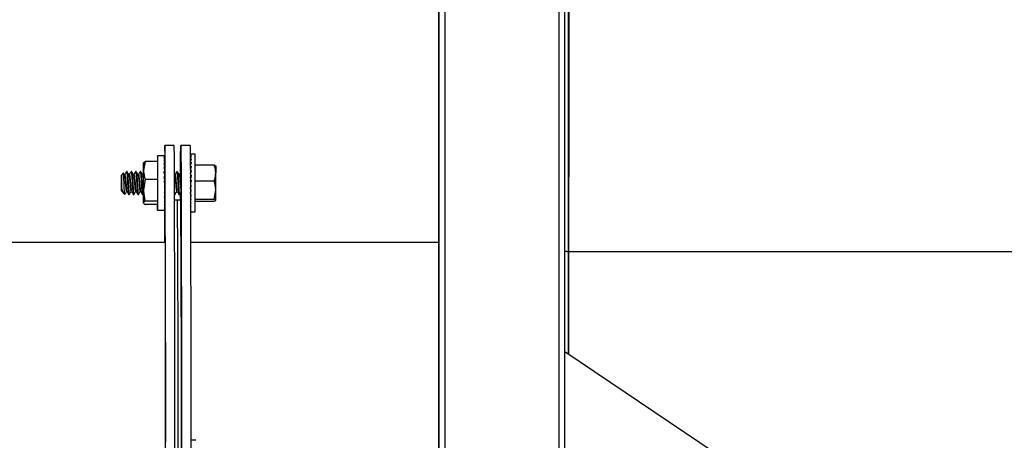
# Model space of a CAD drawing. Units: inches. Extents: x 0 to 923, y -153 to 498.
# Drawn here: x 119 to 128, y -13 to -9 of the extents above; entities that cross this region are included whole.
import ezdxf

# ---------------------------------------------------------------- set-up
doc = ezdxf.new("R2010")
doc.units = ezdxf.units.IN
doc.header["$MEASUREMENT"] = 0

msp = doc.modelspace()

# ---------------------------------------------------------------- linework, layer by layer
at = {"color": 7, "linetype": 'Continuous', "lineweight": 25}
for p, q in [((122.44941, -0.26009), (122.44941, -20.55003)), ((122.45023, -20.57649), (122.45023, -0.23363)), ((122.50701, -0.23363), (122.50701, -20.57649)), ((123.56196, -1.28604), (123.56196, -19.52409)), ((123.61811, -19.52409), (123.61811, -1.28604)), ((120.00027, -10.25774), (119.91391, -10.25774)), ((120.14759, -10.25774), (120.06123, -10.25774)), ((119.90897, -10.35437), (119.84618, -10.35437)), ((119.91395, -10.35694), (119.90718, -10.35694)), ((119.914, -10.36872), (119.90723, -10.36872)), ((119.91405, -10.38961), (119.90727, -10.38961)), ((119.9139, -10.35472), (119.91082, -10.35472)), ((119.91405, -10.38961), (119.91361, -10.41649)), ((119.914, -10.36872), (119.91371, -10.38838)), ((119.91395, -10.35694), (119.91379, -10.36823)), ((119.9139, -10.35472), (119.91387, -10.35686)), ((120.14888, -10.33966), (120.1583, -10.33966)), ((120.14894, -10.34692), (120.15835, -10.34692)), ((120.14904, -10.36203), (120.1584, -10.36203)), ((120.14919, -10.38455), (120.15844, -10.38455)), ((120.194, -10.33902), (120.15182, -10.33902)), ((119.71668, -10.41843), (119.71547, -10.42052)), ((119.7321, -10.40651), (119.71563, -10.49)), ((119.84626, -10.40651), (119.7321, -10.40651)), ((119.91409, -10.4188), (119.90731, -10.4188)), ((119.91412, -10.45517), (119.90735, -10.45517)), ((119.91412, -10.45517), (119.91325, -10.4915)), ((119.91409, -10.4188), (119.91347, -10.45138)), ((120.14937, -10.4138), (120.15848, -10.4138)), ((120.14955, -10.44887), (120.15851, -10.44887)), ((120.14993, -10.48053), (120.14969, -10.47698)), ((120.19422, -10.43823), (120.3704, -10.43823)), ((120.3704, -10.43823), (120.38449, -10.44785)), ((119.52846, -10.51456), (119.51138, -10.53164)), ((119.53775, -10.52816), (119.53011, -10.51505)), ((119.56324, -10.49989), (119.55795, -10.49989)), ((119.60557, -10.49989), (119.60028, -10.49989)), ((119.64791, -10.49989), (119.64262, -10.49989)), ((119.69024, -10.49989), (119.68495, -10.49989)), ((119.73224, -10.57348), (119.71565, -10.67309)), ((119.8464, -10.57348), (119.73224, -10.57348)), ((119.90959, -10.51243), (119.90262, -10.50044)), ((119.91415, -10.49733), (119.90737, -10.49733)), ((119.91417, -10.54366), (119.90739, -10.54366)), ((119.91316, -10.56078), (119.9098, -10.56078)), ((119.91315, -10.52723), (119.91181, -10.52723)), ((119.91415, -10.49733), (119.91315, -10.52723)), ((119.91417, -10.54366), (119.91316, -10.56078)), ((120.02891, -10.49989), (120.02362, -10.49989)), ((120.14975, -10.48871), (120.15853, -10.48871)), ((120.15066, -10.52035), (120.14985, -10.51119)), ((120.14987, -10.5166), (120.15033, -10.5166)), ((120.15045, -10.51796), (120.14988, -10.51796)), ((120.14994, -10.5321), (120.15855, -10.5321)), ((120.15187, -10.5604), (120.15, -10.54723)), ((120.15005, -10.55857), (120.15161, -10.55857)), ((120.15171, -10.55929), (120.15005, -10.55929)), ((119.91417, -10.59237), (119.9074, -10.59237)), ((119.90826, -10.59605), (119.9074, -10.59237)), ((119.91417, -10.64159), (119.9074, -10.64159)), ((119.91317, -10.59605), (119.90826, -10.59605)), ((119.91416, -10.68944), (119.91316, -10.66635)), ((119.91417, -10.59237), (119.91317, -10.59605)), ((119.91417, -10.64159), (119.91317, -10.6317)), ((120.15012, -10.57773), (120.15856, -10.57773)), ((120.15409, -10.59444), (120.15015, -10.58385)), ((120.15019, -10.59444), (120.15409, -10.59444)), ((120.15465, -10.59462), (120.15019, -10.59462)), ((120.15026, -10.61317), (120.15039, -10.61317)), ((120.1503, -10.62421), (120.15856, -10.62421)), ((120.15032, -10.63168), (120.15408, -10.63168)), ((120.15039, -10.64939), (120.15122, -10.64939)), ((120.15408, -10.63168), (120.1504, -10.65442)), ((120.15408, -10.63168), (120.15581, -10.62421)), ((120.19428, -10.58648), (120.37051, -10.58648)), ((119.51138, -10.67981), (119.51564, -10.68407)), ((119.51997, -10.68326), (119.5259, -10.69344)), ((119.52749, -10.69592), (119.54177, -10.71019)), ((119.57912, -10.71156), (119.58441, -10.71156)), ((119.62145, -10.71156), (119.62674, -10.71156)), ((119.66378, -10.71156), (119.66907, -10.71156)), ((119.70612, -10.71156), (119.71141, -10.71156)), ((119.71531, -10.70506), (119.71532, -10.72145)), ((119.91414, -10.73407), (119.90736, -10.73407)), ((119.91416, -10.68944), (119.90739, -10.68944)), ((119.91414, -10.73407), (119.91314, -10.69867)), ((119.91411, -10.77376), (119.91326, -10.73407)), ((120.00129, -10.71014), (120.00174, -10.71092)), ((120.00327, -10.71156), (120.00774, -10.71156)), ((120.04478, -10.71156), (120.05007, -10.71156)), ((120.05806, -10.76447), (120.05827, -10.70016)), ((120.15046, -10.67013), (120.15855, -10.67013)), ((120.15049, -10.68034), (120.1511, -10.68034)), ((120.15208, -10.67013), (120.15051, -10.68641)), ((120.1506, -10.71409), (120.15854, -10.71409)), ((120.15068, -10.71409), (120.15061, -10.7151)), ((120.15073, -10.75476), (120.15851, -10.75476)), ((120.19423, -10.75398), (120.37044, -10.75398)), ((120.37044, -10.75398), (120.38465, -10.67023)), ((119.71547, -10.79093), (119.71674, -10.79312)), ((119.8461, -10.80493), (119.73194, -10.80493)), ((119.84632, -10.7727), (119.73216, -10.7727)), ((119.91398, -10.84929), (119.9072, -10.84929)), ((119.91402, -10.83251), (119.90725, -10.83251)), ((119.91407, -10.807), (119.9073, -10.807)), ((119.91411, -10.77376), (119.90733, -10.77376)), ((119.91407, -10.807), (119.91348, -10.77376)), ((119.91402, -10.83251), (119.91363, -10.807)), ((119.91373, -10.78776), (119.91391, -10.78776)), ((119.91398, -10.84929), (119.91374, -10.83251)), ((119.91393, -10.85672), (119.91383, -10.84929)), ((120.03075, -10.76447), (120.00344, -10.76447)), ((120.06123, -10.76447), (120.03075, -10.76447)), ((120.15084, -10.79091), (120.15848, -10.79091)), ((120.15093, -10.82142), (120.15845, -10.82142)), ((120.151, -10.84538), (120.15841, -10.84538)), ((120.19422, -10.77322), (120.37025, -10.77322)), ((120.37025, -10.77322), (120.38452, -10.7636)), ((119.84618, -10.85708), (119.90897, -10.85708)), ((119.91393, -10.85672), (119.90715, -10.85672)), ((120.15104, -10.86206), (120.15836, -10.86206)), ((120.15107, -10.87095), (120.15831, -10.87095)), ((120.15182, -10.87242), (120.194, -10.87242)), ((119.9149, -11.15733), (110.02807, -11.15733)), ((122.44941, -11.15733), (120.15177, -11.15733)), ((123.65275, -11.23882), (123.64852, -11.23882)), ((125.98135, -13.7623), (123.61811, -12.16827)), ((120.20066, -12.98934), (120.15848, -12.98934))]:
    msp.add_line(p, q, dxfattribs=at)
at = {"color": 8, "linetype": 'Continuous', "lineweight": 25}
msp.add_line((123.65275, -11.23876), (129.42602, -11.23876), dxfattribs=at)
at = {"color": 7, "linetype": 'Continuous', "lineweight": 25, "flags": 128}
for points in [[(119.92092, -13.1017), (119.92068, -12.86671), (119.92042, -12.64029), (119.92016, -12.42271), (119.91989, -12.21424), (119.91961, -12.01516), (119.91932, -11.82571), (119.91903, -11.64614), (119.91873, -11.47666), (119.91842, -11.31749), (119.91811, -11.16883), (119.9178, -11.03087), (119.91748, -10.90379), (119.91715, -10.78774), (119.91682, -10.68287), (119.91649, -10.58932), (119.91615, -10.50719), (119.91581, -10.4366), (119.91547, -10.37763), (119.91513, -10.33036), (119.91478, -10.29484), (119.91443, -10.27113), (119.91409, -10.25924), (119.91374, -10.25921), (119.91339, -10.27102), (119.91305, -10.29466), (119.9127, -10.3301), (119.91251, -10.35472)], [(120.00728, -13.1017), (120.00704, -12.86671), (120.00678, -12.64029), (120.00652, -12.42271), (120.00625, -12.21424), (120.00597, -12.01516), (120.00568, -11.82571), (120.00539, -11.64614), (120.00509, -11.47666), (120.00478, -11.31749), (120.00447, -11.16883), (120.00416, -11.03087), (120.00384, -10.90379), (120.00351, -10.78774), (120.00318, -10.68287), (120.00285, -10.58932), (120.00251, -10.50719), (120.00217, -10.4366), (120.00183, -10.37763), (120.00149, -10.33036), (120.00114, -10.29484), (120.00079, -10.27113), (120.00045, -10.25924), (120.00027, -10.25774)], [(120.059, -10.50612), (120.05933, -10.4366), (120.05967, -10.37763), (120.06002, -10.33036), (120.06036, -10.29484), (120.06071, -10.27113), (120.06106, -10.25924), (120.0614, -10.25921), (120.06175, -10.27102), (120.0621, -10.29466), (120.06244, -10.3301), (120.06279, -10.3773), (120.06313, -10.4362), (120.06347, -10.50672), (120.06381, -10.58878), (120.06414, -10.68227), (120.06447, -10.78707), (120.06479, -10.90305), (120.06512, -11.03007), (120.06543, -11.16796), (120.06574, -11.31655), (120.06605, -11.47565), (120.06635, -11.64507), (120.06664, -11.82459), (120.06693, -12.01398), (120.0672, -12.213), (120.06748, -12.42141), (120.06774, -12.63893), (120.06799, -12.86531), (120.06824, -13.10024)], [(120.14759, -10.25774), (120.14776, -10.25921), (120.14811, -10.27102), (120.14846, -10.29466), (120.1488, -10.3301), (120.14915, -10.3773), (120.14949, -10.4362), (120.14983, -10.50672), (120.15017, -10.58878), (120.1505, -10.68227), (120.15083, -10.78707), (120.15115, -10.90305), (120.15147, -11.03007), (120.15179, -11.16796), (120.1521, -11.31655), (120.15241, -11.47565), (120.15271, -11.64507), (120.153, -11.82459), (120.15329, -12.01398), (120.15356, -12.213), (120.15384, -12.42141), (120.1541, -12.63893), (120.15435, -12.86531), (120.1546, -13.10024)], [(119.84614, -10.35724), (119.8462, -10.35491), (119.84625, -10.3643), (119.8463, -10.38498), (119.84635, -10.41598), (119.84639, -10.45586), (119.84642, -10.50274), (119.84643, -10.55444), (119.84644, -10.60853), (119.84643, -10.6625), (119.84641, -10.71381), (119.84639, -10.76006), (119.84635, -10.7991), (119.8463, -10.8291), (119.84625, -10.84865), (119.84619, -10.85685), (119.84613, -10.8533), (119.84608, -10.83817), (119.84603, -10.81218), (119.84602, -10.80493)], [(119.71563, -10.49), (119.71561, -10.47211), (119.71559, -10.45652), (119.71557, -10.44347), (119.71554, -10.4332), (119.71552, -10.42588), (119.7155, -10.42164), (119.71547, -10.42055), (119.71545, -10.42263)], [(119.91394, -10.4263), (119.91398, -10.43616), (119.91402, -10.45457)], [(119.91402, -10.45924), (119.91406, -10.49198), (119.91406, -10.49468)], [(120.06123, -10.47449), (120.06127, -10.48091), (120.06131, -10.49955), (120.06134, -10.52859), (120.06136, -10.56517), (120.06137, -10.60572), (120.06136, -10.64628), (120.06134, -10.68286), (120.06131, -10.71189), (120.06127, -10.73053), (120.06123, -10.73696), (120.06119, -10.73053), (120.06115, -10.71189), (120.06113, -10.69366)], [(120.38449, -10.44785), (120.38451, -10.44703), (120.38453, -10.44892), (120.38455, -10.45349), (120.38457, -10.46067), (120.38459, -10.47033), (120.38461, -10.48231), (120.38462, -10.4964), (120.38464, -10.51236)], [(119.51133, -10.54581), (119.51131, -10.56704), (119.5113, -10.59417), (119.5113, -10.62305), (119.51132, -10.64929), (119.51134, -10.66891), (119.51137, -10.6789), (119.5114, -10.67775), (119.51142, -10.66564), (119.51144, -10.6444), (119.51145, -10.61728), (119.51145, -10.5884), (119.51144, -10.56215), (119.51142, -10.54254), (119.51139, -10.53255), (119.51136, -10.53369), (119.51133, -10.54581)], [(119.71549, -10.71872), (119.71553, -10.707), (119.71556, -10.68431), (119.71558, -10.6531), (119.71559, -10.61676), (119.71559, -10.57922), (119.71558, -10.54456), (119.71555, -10.51652), (119.71551, -10.49815), (119.71548, -10.49143), (119.71544, -10.49711), (119.7154, -10.51455), (119.7154, -10.51857)], [(119.71532, -10.72145), (119.71534, -10.73933), (119.71536, -10.75493), (119.71538, -10.76798), (119.7154, -10.77825), (119.71543, -10.78556), (119.71545, -10.7898), (119.71548, -10.79089), (119.7155, -10.78882)], [(119.71542, -10.70551), (119.71545, -10.71819), (119.71549, -10.71872)], [(119.91405, -10.73407), (119.91403, -10.74785), (119.91399, -10.77013)], [(119.91398, -10.77376), (119.91394, -10.78568), (119.91391, -10.78776)], [(119.91048, -10.85684), (119.91035, -10.90305), (119.91003, -11.03007), (119.90974, -11.15733)], [(119.91292, -11.15733), (119.91307, -11.14258), (119.9134, -11.11847), (119.91373, -11.10615), (119.91406, -11.10565), (119.91439, -11.11696), (119.91472, -11.14008), (119.91505, -11.17497), (119.91538, -11.22158), (119.91571, -11.27985), (119.91603, -11.3497), (119.91635, -11.43102), (119.91666, -11.52372), (119.91698, -11.62765), (119.91729, -11.74268), (119.91759, -11.86864), (119.91789, -12.00537), (119.91818, -12.15268), (119.91847, -12.31035), (119.91875, -12.47818), (119.91902, -12.65592), (119.91929, -12.84334), (119.91951, -13.00517)]]:
    msp.add_lwpolyline(points, dxfattribs=at)
at = {"color": 7, "linetype": 'Continuous', "lineweight": 25}
for centre, radius, start, end in [((135.7235, -10.42058), 15.87749, 179.771438, 179.949237), ((22.24879, -10.60572), 97.94557, 359.8439868, 0.1560132), ((151.93226, -10.51808), 32.21696, 179.830246, 180.001971), ((126.03091, -10.50724), 5.96977, 179.685707, 179.996163), ((-38.50098, -10.60666), 158.21665, 359.975942, 0.0422459), ((-25.54298, -10.60494), 145.45709, 359.9503611, 0.0414213), ((-17.77501, -10.60647), 138.15968, 359.9735587, 0.0390298), ((83.47878, -10.68382), 36.23688, 359.833993, 0.016971), ((95.05136, -10.68065), 25.33329, 359.812409, 0.023574), ((-215.6813, -12.84463), 335.7185, 359.9480537, 0.3550138), ((-206.03261, -12.81904), 326.06983, 359.9420606, 0.3610234), ((-206.62495, -12.82238), 326.69266, 359.9417391, 0.3609201)]:
    msp.add_arc(centre, radius, start, end, dxfattribs=at)
at = {"color": 8, "linetype": 'Continuous', "lineweight": 25}
msp.add_arc((123.64776, -11.13408), 0.10474, 253.556842, 270.416678, dxfattribs=at)
at = {"color": 7, "linetype": 'Continuous', "lineweight": 25}
for centre, major_axis, ratio, start_param, end_param in [((119.91053, -10.60572), (-0.00841, 0.25135), 0.1343705, 5.9391382, 6.1354878), ((119.91053, -10.60572), (-0.01488, 0.25135), 0.1251116, 5.739879, 5.9362286), ((119.91053, -10.60572), (-0.02073, 0.25134), 0.1110377, 5.5417796, 5.7381292), ((119.91053, -10.60572), (-0.00159, 0.25135), 0.1383586, 6.1391115, 6.2823125), ((120.15828, -10.60572), (-0.00682, 0.2667), 0.2284105, 6.2773457, 6.3467257), ((120.15828, -10.60572), (0.00451, 0.2667), 0.2292098, 0.0732519, 0.2477848), ((120.15828, -10.60572), (0.01564, 0.26668), 0.2222666, 0.2569509, 0.4095937), ((120.15828, -10.60572), (0.02616, 0.26664), 0.2079942, 0.438846, 0.5893488), ((120.15828, -10.60572), (0.03567, 0.26662), 0.1871825, 0.6180158, 0.7658214), ((119.91053, -10.60572), (-0.02573, 0.25134), 0.0928038, 5.3450862, 5.5414358), ((119.91053, -10.60572), (-0.02972, 0.25135), 0.0711989, 5.1498193, 5.3461688), ((120.15828, -10.60572), (0.05067, 0.26662), 0.1301234, 0.9667694, 1.1173934), ((120.15828, -10.60572), (0.0439, 0.26661), 0.1608549, 0.7939944, 0.932464), ((119.91053, -10.60572), (-0.03256, 0.25135), 0.0470875, 4.9557879, 5.1521374), ((119.91053, -10.60572), (-0.03417, 0.25135), 0.0213681, 4.7626324, 4.9589819), ((120.15828, -10.60572), (0.05586, 0.26665), 0.0960795, 1.1367012, 1.2766723), ((120.15828, -10.60572), (0.0594, 0.26668), 0.0597386, 1.3044153, 1.4255503), ((119.91053, -10.60572), (-0.03452, 0.25135), 0.0050512, 1.5169542, 1.7133037), ((119.91053, -10.60572), (-0.03358, 0.25135), 0.0312605, 1.7098207, 1.9061702), ((119.91053, -10.60572), (-0.025, 0.18203), 0.0050512, 1.5169542, 1.7133037), ((119.91053, -10.60572), (-0.02432, 0.18203), 0.0312605, 1.7649767, 1.9061702), ((120.15828, -10.60572), (0.06126, 0.2667), 0.0220291, 1.4707036, 1.6037943), ((120.15828, -10.60572), (0.06144, 0.2667), 0.0161868, 4.5142202, 4.646738), ((119.91053, -10.60572), (-0.02801, 0.25134), 0.0794162, 2.0978454, 2.294195), ((119.91053, -10.60572), (-0.03139, 0.25135), 0.0563505, 1.9033086, 2.0996581), ((119.91053, -10.60572), (-0.02274, 0.18203), 0.0563505, 2.0181466, 2.0996581), ((120.15828, -10.60572), (0.05993, 0.26668), 0.0540735, 4.3507406, 4.4806271), ((120.15828, -10.60572), (0.05674, 0.26665), 0.0907774, 4.1858566, 4.3132565), ((120.15828, -10.60572), (0.05189, 0.26662), 0.1253856, 4.0187168, 4.1438089), ((119.91053, -10.60572), (-0.0053, 0.25135), 0.1347918, 2.8892498, 3.0855993), ((119.91053, -10.60572), (-0.01197, 0.25135), 0.1279117, 2.6896545, 2.8860041), ((119.91053, -10.60572), (-0.01813, 0.25135), 0.1159815, 2.4910308, 2.6873803), ((119.91053, -10.60572), (-0.02354, 0.25134), 0.0995716, 2.29372, 2.4900696), ((120.15828, -10.60572), (0.04544, 0.2666), 0.1568999, 3.8486194, 3.9716156), ((120.15828, -10.60572), (0.0375, 0.26661), 0.1842398, 3.6751072, 3.7962514), ((120.15828, -10.60572), (0.02822, 0.26664), 0.206288, 3.4980764, 3.6176432), ((119.91053, -10.60572), (0.00158, 0.25135), 0.136277, 3.0893033, 3.1956003), ((120.15828, -10.60572), (0.01788, 0.26667), 0.2219893, 3.3178677, 3.4361619), ((120.15828, -10.60572), (0.00683, 0.2667), 0.2304908, 3.1474914, 3.2526443)]:
    msp.add_ellipse(centre, major_axis=major_axis, ratio=ratio, start_param=start_param, end_param=end_param, dxfattribs=at)
for points, knots in [([(123.66212, -2.22892), (123.66184, -2.27201), (123.66126, -2.35862), (123.66041, -2.53847), (123.65955, -2.75634), (123.6587, -3.016), (123.65786, -3.31639), (123.65705, -3.65105), (123.65626, -4.01649), (123.65551, -4.40965), (123.65478, -4.83657), (123.65406, -5.29604), (123.65337, -5.7867), (123.65271, -6.30676), (123.65207, -6.85454), (123.65146, -7.42797), (123.65088, -8.02492), (123.65034, -8.63963), (123.64983, -9.26914), (123.64936, -9.91125), (123.64892, -10.56599), (123.64865, -11.01523), (123.64852, -11.23882)], [0, 0, 0, 0, 0.0506987, 0.1019009, 0.1535577, 0.2056145, 0.2580143, 0.3107004, 0.3605829, 0.4106143, 0.4607412, 0.5109101, 0.5610674, 0.6111597, 0.6611332, 0.7109359, 0.7605167, 0.8098243, 0.8579407, 0.9057028, 0.9530689, 1, 1, 1, 1]), ([(119.71545, -10.42263), (119.71563, -10.42138), (119.71645, -10.41593), (119.72528, -10.41061), (119.7321, -10.40651)], [0, 0, 0, 0, 0.2289234, 1, 1, 1, 1]), ([(120.38464, -10.51236), (120.38447, -10.50642), (120.38376, -10.48133), (120.37618, -10.45689), (120.3704, -10.43823)], [0, 0, 0, 0, 0.2368504, 1, 1, 1, 1]), ([(119.54246, -10.7095), (119.54223, -10.70951), (119.54154, -10.70954), (119.5403, -10.69704), (119.53896, -10.67418), (119.53743, -10.6434), (119.53606, -10.60938), (119.53452, -10.57592), (119.53308, -10.54667), (119.53159, -10.52559), (119.53021, -10.51414), (119.52938, -10.51485), (119.52904, -10.51514)], [0, 0, 0, 0, 0.057572, 0.1710102, 0.2844957, 0.3956193, 0.5054241, 0.6140169, 0.7201613, 0.8262108, 0.9287081, 1, 1, 1, 1]), ([(119.53785, -10.52835), (119.53874, -10.53111), (119.54053, -10.53663), (119.5432, -10.5586), (119.54585, -10.58689), (119.5485, -10.61827), (119.55113, -10.64771), (119.5536, -10.66908), (119.5558, -10.68166), (119.55765, -10.68398), (119.55864, -10.68451), (119.559, -10.68306), (119.559, -10.68304)], [0, 0, 0, 0, 0.1248202, 0.2496405, 0.3744607, 0.4992809, 0.6241011, 0.7489214, 0.8482334, 0.9488138, 0.9992933, 1, 1, 1, 1]), ([(119.54108, -10.52928), (119.54177, -10.52839), (119.54335, -10.52636), (119.54582, -10.53741), (119.54849, -10.55839), (119.55114, -10.58693), (119.55363, -10.61615), (119.55585, -10.64173), (119.5577, -10.65869), (119.55954, -10.67307), (119.56101, -10.6821), (119.56208, -10.68216), (119.56229, -10.68218)], [0, 0, 0, 0, 0.0961171, 0.2208866, 0.3456561, 0.4704256, 0.5951951, 0.6944668, 0.7950063, 0.8454654, 0.9702349, 1, 1, 1, 1]), ([(119.55719, -10.50057), (119.55451, -10.50519), (119.54914, -10.51442), (119.54377, -10.52363), (119.54109, -10.52823)], [0, 0, 0, 0, 0.5003401, 1, 1, 1, 1]), ([(119.55795, -10.50184), (119.55831, -10.50135), (119.55956, -10.49965), (119.56171, -10.51374), (119.56439, -10.54169), (119.56705, -10.58038), (119.5697, -10.62262), (119.57233, -10.66254), (119.57494, -10.6931), (119.5772, -10.71032), (119.57859, -10.7098), (119.57912, -10.70961)], [0, 0, 0, 0, 0.0497839, 0.1747839, 0.2997839, 0.4247839, 0.5497839, 0.6747839, 0.7997839, 0.9247839, 1, 1, 1, 1]), ([(119.56324, -10.50184), (119.5636, -10.50135), (119.56485, -10.49965), (119.567, -10.51374), (119.56968, -10.54169), (119.57234, -10.58038), (119.57499, -10.62262), (119.57762, -10.66254), (119.58024, -10.6931), (119.5825, -10.71032), (119.58389, -10.7098), (119.58441, -10.70961)], [0, 0, 0, 0, 0.0497839, 0.1747839, 0.2997839, 0.4247839, 0.5497839, 0.6747839, 0.7997839, 0.9247839, 1, 1, 1, 1]), ([(119.58008, -10.52816), (119.57739, -10.52355), (119.57201, -10.51431), (119.56664, -10.50507), (119.56395, -10.50044)], [0, 0, 0, 0, 0.499514, 1, 1, 1, 1]), ([(119.58018, -10.52835), (119.58107, -10.53111), (119.58286, -10.53663), (119.58553, -10.5586), (119.58819, -10.58689), (119.59084, -10.61827), (119.59347, -10.64771), (119.59593, -10.66908), (119.59813, -10.68166), (119.59999, -10.68398), (119.60098, -10.68451), (119.60133, -10.68306), (119.60134, -10.68304)], [0, 0, 0, 0, 0.1248202, 0.2496405, 0.3744607, 0.4992809, 0.6241011, 0.7489214, 0.8482334, 0.9488138, 0.9992933, 1, 1, 1, 1]), ([(119.58341, -10.52928), (119.5841, -10.52839), (119.58568, -10.52636), (119.58815, -10.53741), (119.59082, -10.55839), (119.59348, -10.58693), (119.59596, -10.61615), (119.59819, -10.64173), (119.60003, -10.65869), (119.60187, -10.67307), (119.60334, -10.6821), (119.60442, -10.68216), (119.60462, -10.68218)], [0, 0, 0, 0, 0.0961171, 0.2208866, 0.3456561, 0.4704256, 0.5951951, 0.6944668, 0.7950063, 0.8454654, 0.9702349, 1, 1, 1, 1]), ([(119.59952, -10.50057), (119.59684, -10.50519), (119.59148, -10.51442), (119.5861, -10.52363), (119.58342, -10.52823)], [0, 0, 0, 0, 0.5003401, 1, 1, 1, 1]), ([(119.60028, -10.50184), (119.60064, -10.50135), (119.60189, -10.49965), (119.60404, -10.51374), (119.60672, -10.54169), (119.60938, -10.58038), (119.61203, -10.62262), (119.61466, -10.66254), (119.61728, -10.6931), (119.61954, -10.71032), (119.62093, -10.7098), (119.62145, -10.70961)], [0, 0, 0, 0, 0.0497839, 0.1747839, 0.2997839, 0.4247839, 0.5497839, 0.6747839, 0.7997839, 0.9247839, 1, 1, 1, 1]), ([(119.60557, -10.50184), (119.60593, -10.50135), (119.60718, -10.49965), (119.60933, -10.51374), (119.61201, -10.54169), (119.61468, -10.58038), (119.61732, -10.62262), (119.61995, -10.66254), (119.62257, -10.6931), (119.62483, -10.71032), (119.62622, -10.7098), (119.62674, -10.70961)], [0, 0, 0, 0, 0.0497839, 0.1747839, 0.2997839, 0.4247839, 0.5497839, 0.6747839, 0.7997839, 0.9247839, 1, 1, 1, 1]), ([(119.62241, -10.52816), (119.61972, -10.52355), (119.61434, -10.51431), (119.60897, -10.50507), (119.60629, -10.50044)], [0, 0, 0, 0, 0.499514, 1, 1, 1, 1]), ([(119.62252, -10.52835), (119.62341, -10.53111), (119.62519, -10.53663), (119.62786, -10.5586), (119.63052, -10.58689), (119.63317, -10.61827), (119.6358, -10.64771), (119.63827, -10.66908), (119.64047, -10.68166), (119.64232, -10.68398), (119.64331, -10.68451), (119.64367, -10.68306), (119.64367, -10.68304)], [0, 0, 0, 0, 0.1248202, 0.2496405, 0.3744607, 0.4992809, 0.6241011, 0.7489214, 0.8482334, 0.9488138, 0.9992933, 1, 1, 1, 1]), ([(119.62574, -10.52928), (119.62643, -10.52839), (119.62801, -10.52636), (119.63048, -10.53741), (119.63316, -10.55839), (119.63581, -10.58693), (119.6383, -10.61615), (119.64052, -10.64173), (119.64237, -10.65869), (119.64421, -10.67307), (119.64567, -10.6821), (119.64675, -10.68216), (119.64696, -10.68218)], [0, 0, 0, 0, 0.0961171, 0.2208866, 0.3456561, 0.4704256, 0.5951951, 0.6944668, 0.7950063, 0.8454654, 0.9702349, 1, 1, 1, 1]), ([(119.64186, -10.50057), (119.63917, -10.50519), (119.63381, -10.51442), (119.62844, -10.52363), (119.62575, -10.52823)], [0, 0, 0, 0, 0.5003401, 1, 1, 1, 1]), ([(119.64262, -10.50184), (119.64297, -10.50135), (119.64423, -10.49965), (119.64637, -10.51374), (119.64905, -10.54169), (119.65172, -10.58038), (119.65436, -10.62262), (119.657, -10.66254), (119.65961, -10.6931), (119.66187, -10.71032), (119.66326, -10.7098), (119.66378, -10.70961)], [0, 0, 0, 0, 0.0497839, 0.1747839, 0.2997839, 0.4247839, 0.5497839, 0.6747839, 0.7997839, 0.9247839, 1, 1, 1, 1]), ([(119.64791, -10.50184), (119.64826, -10.50135), (119.64952, -10.49965), (119.65167, -10.51374), (119.65434, -10.54169), (119.65701, -10.58038), (119.65966, -10.62262), (119.66229, -10.66254), (119.6649, -10.6931), (119.66716, -10.71032), (119.66855, -10.7098), (119.66907, -10.70961)], [0, 0, 0, 0, 0.0497839, 0.1747839, 0.2997839, 0.4247839, 0.5497839, 0.6747839, 0.7997839, 0.9247839, 1, 1, 1, 1]), ([(119.66475, -10.52816), (119.66206, -10.52355), (119.65668, -10.51431), (119.65131, -10.50507), (119.64862, -10.50044)], [0, 0, 0, 0, 0.499514, 1, 1, 1, 1]), ([(119.66485, -10.52835), (119.66574, -10.53111), (119.66753, -10.53663), (119.6702, -10.5586), (119.67285, -10.58689), (119.6755, -10.61827), (119.67813, -10.64771), (119.6806, -10.66908), (119.6828, -10.68166), (119.68465, -10.68398), (119.68564, -10.68451), (119.686, -10.68306), (119.686, -10.68304)], [0, 0, 0, 0, 0.1248202, 0.2496405, 0.3744607, 0.4992809, 0.6241011, 0.7489214, 0.8482334, 0.9488138, 0.9992933, 1, 1, 1, 1]), ([(119.66808, -10.52928), (119.66877, -10.52839), (119.67035, -10.52636), (119.67282, -10.53741), (119.67549, -10.55839), (119.67814, -10.58693), (119.68063, -10.61615), (119.68285, -10.64173), (119.6847, -10.65869), (119.68654, -10.67307), (119.68801, -10.6821), (119.68908, -10.68216), (119.68929, -10.68218)], [0, 0, 0, 0, 0.0961171, 0.2208866, 0.3456561, 0.4704256, 0.5951951, 0.6944668, 0.7950063, 0.8454654, 0.9702349, 1, 1, 1, 1]), ([(119.68419, -10.50057), (119.68151, -10.50519), (119.67614, -10.51442), (119.67077, -10.52363), (119.66809, -10.52823)], [0, 0, 0, 0, 0.5003401, 1, 1, 1, 1]), ([(119.68495, -10.50184), (119.68531, -10.50135), (119.68656, -10.49965), (119.68871, -10.51374), (119.69139, -10.54169), (119.69405, -10.58038), (119.6967, -10.62262), (119.69933, -10.66254), (119.70194, -10.6931), (119.7042, -10.71032), (119.70559, -10.7098), (119.70612, -10.70961)], [0, 0, 0, 0, 0.0497839, 0.1747839, 0.2997839, 0.4247839, 0.5497839, 0.6747839, 0.7997839, 0.9247839, 1, 1, 1, 1]), ([(119.69024, -10.50184), (119.6906, -10.50135), (119.69185, -10.49965), (119.694, -10.51374), (119.69668, -10.54169), (119.69934, -10.58038), (119.70199, -10.62262), (119.70462, -10.66254), (119.70724, -10.6931), (119.7095, -10.71032), (119.71089, -10.7098), (119.71141, -10.70961)], [0, 0, 0, 0, 0.0497839, 0.1747839, 0.2997839, 0.4247839, 0.5497839, 0.6747839, 0.7997839, 0.9247839, 1, 1, 1, 1]), ([(119.70708, -10.52816), (119.70439, -10.52355), (119.69901, -10.51431), (119.69364, -10.50507), (119.69095, -10.50044)], [0, 0, 0, 0, 0.499514, 1, 1, 1, 1]), ([(119.70718, -10.52835), (119.70807, -10.5311), (119.70986, -10.53661), (119.71253, -10.55869), (119.71434, -10.57759), (119.71525, -10.58817), (119.71529, -10.58855)], [0, 0, 0, 0, 0.3292003, 0.6584005, 0.9876008, 1, 1, 1, 1]), ([(119.71041, -10.52928), (119.7111, -10.52852), (119.71268, -10.52677), (119.71431, -10.5323), (119.71525, -10.53966), (119.71529, -10.54004)], [0, 0, 0, 0, 0.4221724, 0.970194, 1, 1, 1, 1]), ([(119.71563, -10.49), (119.71564, -10.49198), (119.7159, -10.52017), (119.72437, -10.5478), (119.73224, -10.57348)], [0, 0, 0, 0, 0.0702067, 1, 1, 1, 1]), ([(120.00352, -10.52835), (120.00441, -10.53111), (120.00619, -10.53663), (120.00886, -10.5586), (120.01152, -10.58689), (120.01417, -10.61827), (120.0168, -10.64771), (120.01927, -10.66908), (120.02147, -10.68166), (120.02332, -10.68398), (120.02431, -10.68451), (120.02467, -10.68306), (120.02467, -10.68304)], [0, 0, 0, 0, 0.1248202, 0.2496405, 0.3744607, 0.4992809, 0.6241011, 0.7489214, 0.8482334, 0.9488138, 0.9992933, 1, 1, 1, 1]), ([(120.00674, -10.52928), (120.00743, -10.52839), (120.00901, -10.52636), (120.01148, -10.53741), (120.01415, -10.55839), (120.01681, -10.58693), (120.0193, -10.61615), (120.02152, -10.64173), (120.02337, -10.65869), (120.02521, -10.67307), (120.02667, -10.6821), (120.02775, -10.68216), (120.02796, -10.68218)], [0, 0, 0, 0, 0.0961171, 0.2208866, 0.3456561, 0.4704256, 0.5951951, 0.6944668, 0.7950063, 0.8454654, 0.9702349, 1, 1, 1, 1]), ([(120.02286, -10.50057), (120.02017, -10.50519), (120.01481, -10.51442), (120.00944, -10.52363), (120.00675, -10.52823)], [0, 0, 0, 0, 0.5003401, 1, 1, 1, 1]), ([(120.02362, -10.50184), (120.02397, -10.50135), (120.02523, -10.49965), (120.02737, -10.51374), (120.03005, -10.54169), (120.03272, -10.58038), (120.03536, -10.62262), (120.03799, -10.66254), (120.04061, -10.6931), (120.04287, -10.71032), (120.04426, -10.7098), (120.04478, -10.70961)], [0, 0, 0, 0, 0.0497839, 0.1747839, 0.2997839, 0.4247839, 0.5497839, 0.6747839, 0.7997839, 0.9247839, 1, 1, 1, 1]), ([(120.02891, -10.50184), (120.02926, -10.50135), (120.03052, -10.49965), (120.03267, -10.51374), (120.03534, -10.54169), (120.03801, -10.58038), (120.04066, -10.62262), (120.04329, -10.66254), (120.0459, -10.6931), (120.04816, -10.71032), (120.04955, -10.7098), (120.05007, -10.70961)], [0, 0, 0, 0, 0.0497839, 0.1747839, 0.2997839, 0.4247839, 0.5497839, 0.6747839, 0.7997839, 0.9247839, 1, 1, 1, 1]), ([(120.04575, -10.52816), (120.04306, -10.52355), (120.03768, -10.51431), (120.03231, -10.50507), (120.02962, -10.50044)], [0, 0, 0, 0, 0.499514, 1, 1, 1, 1]), ([(120.04585, -10.52835), (120.04674, -10.53111), (120.04853, -10.53664), (120.0512, -10.55858), (120.05385, -10.58693), (120.0565, -10.61812), (120.059, -10.64671), (120.06061, -10.65967), (120.06135, -10.6656)], [0, 0, 0, 0, 0.1710857, 0.3421715, 0.5132572, 0.6843429, 0.8554286, 1, 1, 1, 1]), ([(120.04908, -10.52928), (120.04977, -10.52839), (120.05135, -10.52636), (120.05382, -10.53741), (120.05649, -10.55837), (120.05901, -10.58546), (120.06063, -10.60441), (120.06137, -10.61305)], [0, 0, 0, 0, 0.1670968, 0.384005, 0.6009132, 0.8178214, 1, 1, 1, 1]), ([(120.06132, -10.50723), (120.05993, -10.50962), (120.05585, -10.51663), (120.05177, -10.52363), (120.04909, -10.52823)], [0, 0, 0, 0, 0.342128, 1, 1, 1, 1]), ([(120.37051, -10.58648), (120.37233, -10.58124), (120.38066, -10.5571), (120.38289, -10.532), (120.38464, -10.51236)], [0, 0, 0, 0, 0.2173622, 1, 1, 1, 1]), ([(119.51563, -10.68406), (119.51564, -10.68391), (119.51564, -10.68359), (119.51566, -10.68082), (119.51567, -10.67599), (119.51568, -10.66947), (119.51569, -10.66387), (119.51569, -10.66104)], [0, 0, 0, 0, 0.1725904, 0.3842663, 0.5959421, 0.7954174, 1, 1, 1, 1]), ([(119.51569, -10.66104), (119.51733, -10.66771), (119.52066, -10.6813), (119.52495, -10.69308), (119.52727, -10.69477), (119.52807, -10.69535)], [0, 0, 0, 0, 0.3872696, 0.7896436, 1, 1, 1, 1]), ([(119.51569, -10.66104), (119.51603, -10.66377), (119.51721, -10.67327), (119.51867, -10.68208), (119.51975, -10.68216), (119.51996, -10.68218)], [0, 0, 0, 0, 0.2461494, 0.8547999, 1, 1, 1, 1]), ([(120.38465, -10.67023), (120.38464, -10.66824), (120.38445, -10.63996), (120.37723, -10.61225), (120.37051, -10.58648)], [0, 0, 0, 0, 0.0701975, 1, 1, 1, 1]), ([(119.54299, -10.71056), (119.54566, -10.70596), (119.551, -10.69678), (119.55635, -10.68762), (119.55902, -10.68305)], [0, 0, 0, 0, 0.500177, 1, 1, 1, 1]), ([(119.5623, -10.68326), (119.56498, -10.68786), (119.57036, -10.69707), (119.57572, -10.7063), (119.5784, -10.71092)], [0, 0, 0, 0, 0.4996582, 1, 1, 1, 1]), ([(119.58532, -10.71056), (119.588, -10.70596), (119.59333, -10.69678), (119.59868, -10.68762), (119.60135, -10.68305)], [0, 0, 0, 0, 0.500177, 1, 1, 1, 1]), ([(119.60463, -10.68326), (119.60732, -10.68786), (119.61269, -10.69707), (119.61805, -10.7063), (119.62074, -10.71092)], [0, 0, 0, 0, 0.4996582, 1, 1, 1, 1]), ([(119.62766, -10.71056), (119.63033, -10.70596), (119.63567, -10.69678), (119.64101, -10.68762), (119.64369, -10.68305)], [0, 0, 0, 0, 0.500177, 1, 1, 1, 1]), ([(119.64697, -10.68326), (119.64965, -10.68786), (119.65503, -10.69707), (119.66039, -10.7063), (119.66307, -10.71092)], [0, 0, 0, 0, 0.4996582, 1, 1, 1, 1]), ([(119.66999, -10.71056), (119.67266, -10.70596), (119.678, -10.69678), (119.68335, -10.68762), (119.68602, -10.68305)], [0, 0, 0, 0, 0.500177, 1, 1, 1, 1]), ([(119.6893, -10.68326), (119.69198, -10.68786), (119.69736, -10.69707), (119.70272, -10.7063), (119.7054, -10.71092)], [0, 0, 0, 0, 0.4996582, 1, 1, 1, 1]), ([(119.71565, -10.67309), (119.71567, -10.67545), (119.71589, -10.70909), (119.72432, -10.74205), (119.73216, -10.7727)], [0, 0, 0, 0, 0.0702067, 1, 1, 1, 1]), ([(120.00317, -10.68677), (120.00331, -10.68831), (120.00431, -10.70018), (120.00583, -10.71), (120.00722, -10.70972), (120.00774, -10.70961)], [0, 0, 0, 0, 0.08562, 0.6564906, 1, 1, 1, 1]), ([(120.00866, -10.71056), (120.01133, -10.70596), (120.01667, -10.69678), (120.02201, -10.68762), (120.02468, -10.68305)], [0, 0, 0, 0, 0.500177, 1, 1, 1, 1]), ([(120.02797, -10.68326), (120.03065, -10.68786), (120.03603, -10.69707), (120.04139, -10.7063), (120.04407, -10.71092)], [0, 0, 0, 0, 0.4996582, 1, 1, 1, 1]), ([(120.05099, -10.71056), (120.05366, -10.70596), (120.05711, -10.70003), (120.06056, -10.69412), (120.06133, -10.69279)], [0, 0, 0, 0, 0.7751071, 1, 1, 1, 1]), ([(120.38452, -10.7636), (120.38451, -10.76337), (120.38434, -10.76012), (120.37713, -10.75694), (120.37044, -10.75398)], [0, 0, 0, 0, 0.0701975, 1, 1, 1, 1]), ([(119.73216, -10.7727), (119.72534, -10.7768), (119.7165, -10.78211), (119.71569, -10.78757), (119.7155, -10.78882)], [0, 0, 0, 0, 0.7710766, 1, 1, 1, 1]), ([(119.7155, -10.78882), (119.71758, -10.79314), (119.72019, -10.7986), (119.72992, -10.80385), (119.73194, -10.80493)], [0, 0, 0, 0, 0.7927257, 1, 1, 1, 1])]:
    msp.add_open_spline(points, degree=3, knots=knots, dxfattribs=at)
msp.add_open_spline([(123.66636, -2.22892), (123.66608, -2.27136), (123.66551, -2.35625), (123.66468, -2.53095), (123.66385, -2.73988), (123.66303, -2.98602), (123.66222, -3.26792), (123.66143, -3.58523), (123.66066, -3.93722), (123.6599, -4.32314), (123.65917, -4.74217), (123.65845, -5.19343), (123.65776, -5.67594), (123.65709, -6.18869), (123.65644, -6.73058), (123.65582, -7.30046), (123.65523, -7.89711), (123.65467, -8.51928), (123.65414, -9.16554), (123.65365, -9.83496), (123.65318, -10.52444), (123.65289, -11.00065), (123.65275, -11.23876)], degree=3, dxfattribs=at)
at = {"color": 8, "linetype": 'Continuous', "lineweight": 25}
for points, knots in [([(123.64852, -11.23882), (123.6484, -11.45026), (123.64823, -11.76185), (123.64808, -12.08469), (123.64803, -12.18845)], [0, 0, 0, 0, 0.6786114, 1, 1, 1, 1]), ([(123.65275, -11.23876), (123.65263, -11.45399), (123.65246, -11.76651), (123.65231, -12.09047), (123.65226, -12.19131)], [0, 0, 0, 0, 0.6887271, 1, 1, 1, 1])]:
    msp.add_open_spline(points, degree=3, knots=knots, dxfattribs=at)

doc.saveas('drawing.dxf')
